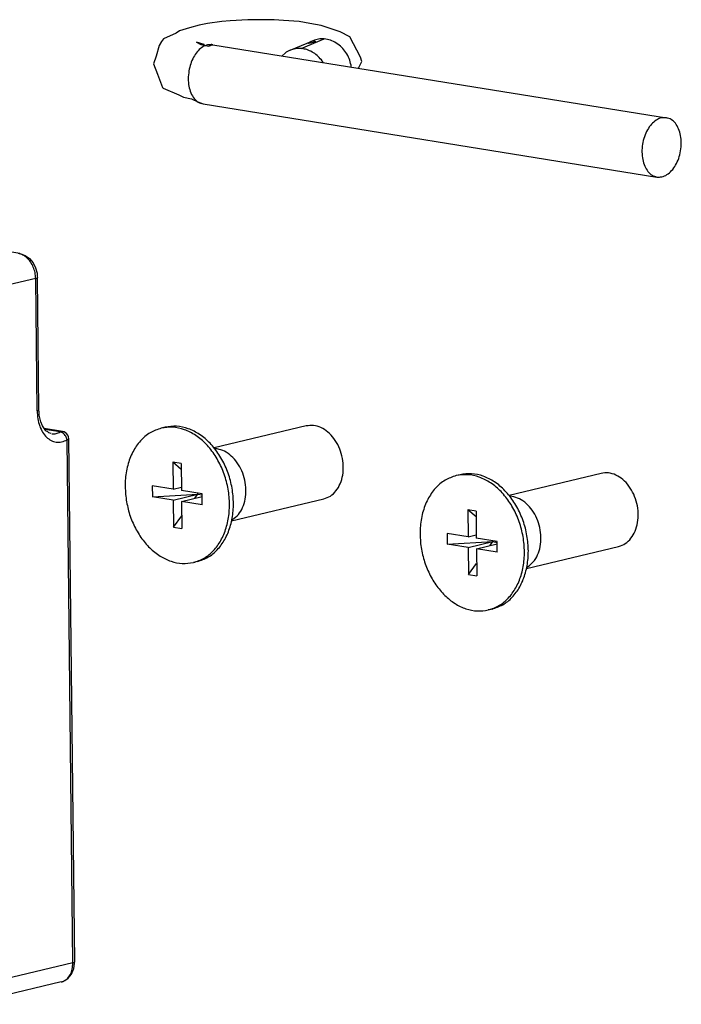
# Model space of a CAD drawing. Units: millimetres. Extents: x -7649 to -249, y -5186 to 2014.
# Drawn here: x -4210 to -4166, y -2356 to -2291 of the extents above; entities that cross this region are included whole.
import ezdxf

# ---------------------------------------------------------------- set-up
doc = ezdxf.new("R2010")
doc.units = ezdxf.units.MM

# ---------------------------------------------------------------- blocks, each defined once
blk = doc.blocks.new('45166-6-0890_Antriebshalter_B_E8x0__453', base_point=(-4295.846, -2356.279))
at = {"color": 1, "linetype": 'Continuous'}
for p, q in [((-4209.891, -2306.231), (-4215.074, -2305.397)), ((-4209.891, -2306.231), (-4209.644, -2306.318)), ((-4209.644, -2306.318), (-4209.536, -2306.353)), ((-4209.536, -2306.353), (-4209.455, -2306.407)), ((-4209.455, -2306.407), (-4209.237, -2306.571)), ((-4209.237, -2306.571), (-4209.002, -2306.854)), ((-4209.002, -2306.854), (-4208.832, -2307.184)), ((-4208.832, -2307.184), (-4208.734, -2307.543)), ((-4208.734, -2307.543), (-4208.718, -2307.729)), ((-4208.718, -2307.729), (-4208.704, -2307.821)), ((-4208.606, -2316.642), (-4208.704, -2307.821)), ((-4208.601, -2316.806), (-4208.606, -2316.642)), ((-4208.587, -2317.002), (-4208.601, -2316.806)), ((-4208.49, -2317.435), (-4208.587, -2317.002)), ((-4208.363, -2317.712), (-4208.49, -2317.435)), ((-4208.334, -2317.785), (-4208.363, -2317.712)), ((-4208.151, -2318.037), (-4208.334, -2317.785)), ((-4207.035, -2318.085), (-4208.259, -2317.888)), ((-4208.024, -2318.119), (-4208.151, -2318.037)), ((-4207.955, -2318.181), (-4208.024, -2318.119)), ((-4207.785, -2318.225), (-4207.955, -2318.181)), ((-4206.998, -2318.101), (-4207.035, -2318.085)), ((-4206.936, -2318.119), (-4206.998, -2318.101)), ((-4206.829, -2318.174), (-4206.936, -2318.119)), ((-4206.782, -2318.211), (-4206.829, -2318.174)), ((-4206.691, -2318.327), (-4206.782, -2318.211)), ((-4206.64, -2318.446), (-4206.691, -2318.327)), ((-4206.614, -2318.573), (-4206.64, -2318.446)), ((-4206.226, -2353.418), (-4206.614, -2318.573)), ((-4206.291, -2353.875), (-4206.234, -2353.511)), ((-4206.234, -2353.511), (-4206.233, -2353.452)), ((-4206.233, -2353.452), (-4206.226, -2353.418)), ((-4206.666, -2354.504), (-4206.443, -2354.239)), ((-4206.443, -2354.239), (-4206.331, -2353.976)), ((-4206.331, -2353.976), (-4206.291, -2353.875)), ((-4207.133, -2354.761), (-4213.355, -2356.249)), ((-4207.133, -2354.761), (-4207.089, -2354.741)), ((-4207.089, -2354.741), (-4207.005, -2354.719)), ((-4207.005, -2354.719), (-4206.984, -2354.711)), ((-4206.984, -2354.711), (-4206.935, -2354.685)), ((-4206.935, -2354.685), (-4206.893, -2354.659)), ((-4206.893, -2354.659), (-4206.666, -2354.504))]:
    blk.add_line(p, q, dxfattribs=at)
at = {"color": 7, "linetype": 'Continuous'}
for p, q in [((-4208.826, -2307.887), (-4214.393, -2309.219)), ((-4208.728, -2316.709), (-4208.826, -2307.887)), ((-4207.185, -2318.114), (-4208.215, -2317.948)), ((-4206.349, -2353.484), (-4206.736, -2318.64)), ((-4206.349, -2353.484), (-4212.57, -2354.972))]:
    blk.add_line(p, q, dxfattribs=at)
for points in [[(-4208.826, -2307.887), (-4208.869, -2307.501), (-4208.986, -2307.128), (-4209.17, -2306.794), (-4209.407, -2306.523), (-4209.682, -2306.332), (-4209.976, -2306.235)], [(-4208.826, -2307.887), (-4208.735, -2307.856), (-4208.704, -2307.821)], [(-4208.728, -2316.709), (-4208.637, -2316.677), (-4208.606, -2316.642)], [(-4208.728, -2316.709), (-4208.682, -2317.237), (-4208.558, -2317.721), (-4208.363, -2318.136), (-4208.105, -2318.463), (-4207.798, -2318.684), (-4207.456, -2318.79), (-4207.096, -2318.775), (-4206.736, -2318.64)], [(-4207.749, -2318.236), (-4207.467, -2318.221), (-4207.185, -2318.114)], [(-4207.035, -2318.085), (-4207.11, -2318.087), (-4207.185, -2318.114)], [(-4206.736, -2318.64), (-4206.768, -2318.517), (-4206.822, -2318.399), (-4206.897, -2318.293), (-4206.987, -2318.207), (-4207.085, -2318.146), (-4207.185, -2318.114)], [(-4206.736, -2318.64), (-4206.646, -2318.608), (-4206.614, -2318.573)], [(-4207.05, -2354.736), (-4206.761, -2354.563), (-4206.535, -2354.279), (-4206.394, -2353.908), (-4206.349, -2353.484)], [(-4206.349, -2353.484), (-4206.258, -2353.453), (-4206.226, -2353.418)]]:
    blk.add_spline(points, degree=3, dxfattribs=at)
at = {"color": 1, "linetype": 'Continuous'}
blk.add_spline([(-4207.133, -2354.761), (-4207.091, -2354.749), (-4207.05, -2354.736)], degree=3, dxfattribs=at)
blk = doc.blocks.new('Schraube_M_5x14_DIN_965_1_1__456', base_point=(-4183.266, -2330.091))
at = {"color": 1, "linetype": 'Continuous'}
for p, q in [((-4180.556, -2320.966), (-4180.817, -2321.029)), ((-4171.16, -2320.879), (-4177.294, -2322.346)), ((-4180.049, -2323.302), (-4180.029, -2325.099)), ((-4179.495, -2323.391), (-4180.049, -2323.302)), ((-4179.49, -2323.775), (-4180.049, -2323.302)), ((-4179.495, -2323.391), (-4179.475, -2325.188)), ((-4180.029, -2325.099), (-4181.414, -2324.876)), ((-4181.414, -2324.876), (-4181.406, -2325.595)), ((-4180.029, -2325.099), (-4179.477, -2324.967)), ((-4178.089, -2325.411), (-4179.475, -2325.188)), ((-4178.383, -2325.426), (-4178.384, -2325.364)), ((-4178.081, -2326.13), (-4178.089, -2325.411)), ((-4181.406, -2325.595), (-4178.383, -2325.426)), ((-4180.021, -2325.818), (-4181.406, -2325.595)), ((-4180.021, -2325.818), (-4178.383, -2325.426)), ((-4180.021, -2325.818), (-4180.001, -2327.615)), ((-4179.467, -2325.907), (-4178.087, -2325.577)), ((-4178.081, -2326.13), (-4179.467, -2325.907)), ((-4179.467, -2325.907), (-4179.447, -2327.704)), ((-4178.582, -2325.695), (-4178.383, -2325.426)), ((-4178.383, -2325.426), (-4178.089, -2325.473)), ((-4176.132, -2327.209), (-4169.997, -2325.741)), ((-4180.001, -2327.615), (-4179.456, -2326.877)), ((-4180.001, -2327.615), (-4179.447, -2327.704)), ((-4178.416, -2329.914), (-4178.678, -2329.977))]:
    blk.add_line(p, q, dxfattribs=at)
at = {"color": 7, "linetype": 'Continuous'}
for p, q in [((-4177.09, -2322.41), (-4177.248, -2322.399)), ((-4176.117, -2327.143), (-4176.058, -2327.112))]:
    blk.add_line(p, q, dxfattribs=at)
at = {"color": 1, "linetype": 'Continuous'}
for points in [[(-4180.817, -2321.029), (-4181.558, -2321.336), (-4182.199, -2321.872), (-4182.706, -2322.608), (-4183.05, -2323.503), (-4183.212, -2324.508), (-4183.184, -2325.568)], [(-4178.678, -2329.977), (-4177.969, -2329.688), (-4177.349, -2329.19), (-4176.849, -2328.507), (-4176.495, -2327.674), (-4176.304, -2326.731), (-4176.285, -2325.727), (-4176.44, -2324.712), (-4176.761, -2323.736), (-4177.232, -2322.849), (-4177.829, -2322.095), (-4178.522, -2321.512), (-4179.276, -2321.129), (-4180.055, -2320.965), (-4180.817, -2321.029)], [(-4178.416, -2329.914), (-4177.707, -2329.626), (-4177.087, -2329.128), (-4176.587, -2328.445), (-4176.233, -2327.611), (-4176.042, -2326.669), (-4176.023, -2325.665), (-4176.178, -2324.649), (-4176.499, -2323.673), (-4176.97, -2322.786), (-4177.567, -2322.032), (-4178.26, -2321.449), (-4179.015, -2321.066), (-4179.793, -2320.902), (-4180.556, -2320.966)], [(-4169.997, -2325.741), (-4169.552, -2325.547), (-4169.176, -2325.201), (-4168.896, -2324.725), (-4168.731, -2324.154), (-4168.692, -2323.524), (-4168.781, -2322.88), (-4168.993, -2322.266), (-4169.312, -2321.722), (-4169.719, -2321.287), (-4170.183, -2320.989), (-4170.675, -2320.85), (-4171.16, -2320.879)], [(-4183.184, -2325.568), (-4182.99, -2326.542), (-4182.646, -2327.467), (-4182.166, -2328.301), (-4181.573, -2329.005), (-4180.895, -2329.544), (-4180.164, -2329.896), (-4179.413, -2330.042), (-4178.678, -2329.977)]]:
    blk.add_spline(points, degree=3, dxfattribs=at)
at = {"color": 7, "linetype": 'Continuous'}
blk.add_spline([(-4176.058, -2327.112), (-4175.681, -2326.777), (-4175.396, -2326.313), (-4175.224, -2325.752), (-4175.174, -2325.131), (-4175.251, -2324.492), (-4175.449, -2323.878), (-4175.755, -2323.33), (-4176.149, -2322.884), (-4176.604, -2322.57), (-4177.09, -2322.41)], degree=3, dxfattribs=at)
blk = doc.blocks.new('45166-6-0877_Bolzen_Kettenbock_B_E8x0__463', base_point=(-4200.986, -2301.168))
at = {"color": 1, "linetype": 'Continuous'}
for p, q in [((-4194.703, -2290.651), (-4195.867, -2290.729)), ((-4192.935, -2290.652), (-4194.703, -2290.651)), ((-4192.326, -2290.704), (-4192.935, -2290.652)), ((-4198.571, -2291.193), (-4199.239, -2291.4)), ((-4197.947, -2291.017), (-4198.571, -2291.193)), ((-4197.379, -2290.916), (-4197.947, -2291.017)), ((-4196.419, -2290.774), (-4197.379, -2290.916)), ((-4195.867, -2290.729), (-4196.419, -2290.774)), ((-4191.266, -2290.778), (-4192.326, -2290.704)), ((-4190.564, -2290.91), (-4191.266, -2290.778)), ((-4189.814, -2291.03), (-4190.564, -2290.91)), ((-4188.549, -2291.454), (-4189.814, -2291.03)), ((-4200.321, -2291.937), (-4200.439, -2292.107)), ((-4199.466, -2291.547), (-4200.321, -2291.937)), ((-4199.239, -2291.4), (-4199.466, -2291.547)), ((-4187.905, -2291.799), (-4188.549, -2291.454)), ((-4187.193, -2293.141), (-4187.905, -2291.799)), ((-4200.591, -2292.365), (-4200.808, -2293.081)), ((-4200.439, -2292.107), (-4200.591, -2292.365)), ((-4198.12, -2292.147), (-4197.824, -2292.299)), ((-4197.599, -2292.307), (-4198.12, -2292.147)), ((-4197.824, -2292.299), (-4197.288, -2292.422)), ((-4197.599, -2292.321), (-4197.599, -2292.307)), ((-4197.591, -2292.349), (-4197.599, -2292.321)), ((-4197.589, -2292.353), (-4197.591, -2292.349)), ((-4197.288, -2292.422), (-4197.148, -2292.354)), ((-4197.148, -2292.354), (-4197.036, -2292.319)), ((-4197.036, -2292.319), (-4166.815, -2297.183)), ((-4191.884, -2292.69), (-4190.354, -2292.05)), ((-4190.331, -2292.17), (-4190.623, -2292.229)), ((-4190.354, -2292.05), (-4190.33, -2292.053)), ((-4190.17, -2292.125), (-4190.331, -2292.17)), ((-4190.33, -2292.053), (-4190.224, -2292.087)), ((-4190.224, -2292.087), (-4190.17, -2292.125)), ((-4200.808, -2293.081), (-4200.986, -2293.587)), ((-4192.415, -2293.063), (-4192.214, -2292.878)), ((-4187.109, -2293.433), (-4187.193, -2293.141)), ((-4200.986, -2293.587), (-4200.712, -2294.271)), ((-4189.681, -2293.503), (-4189.798, -2293.328)), ((-4187.314, -2293.884), (-4187.109, -2293.433)), ((-4200.712, -2294.271), (-4200.377, -2295.161)), ((-4200.377, -2295.161), (-4200.353, -2295.197)), ((-4200.353, -2295.197), (-4200.332, -2295.223)), ((-4200.332, -2295.223), (-4199.28, -2295.656)), ((-4199.28, -2295.656), (-4198.983, -2295.808)), ((-4198.983, -2295.808), (-4198.447, -2295.931)), ((-4198.447, -2295.931), (-4198.025, -2296.126)), ((-4198.025, -2296.126), (-4197.672, -2296.268)), ((-4197.672, -2296.268), (-4167.451, -2301.132))]:
    blk.add_line(p, q, dxfattribs=at)
at = {"color": 7, "linetype": 'Continuous'}
for p, q in [((-4191.134, -2292.574), (-4189.604, -2291.935)), ((-4187.807, -2293.804), (-4187.819, -2293.686))]:
    blk.add_line(p, q, dxfattribs=at)
for points in [[(-4189.604, -2291.935), (-4189.989, -2291.947), (-4190.354, -2292.05)], [(-4187.819, -2293.686), (-4187.946, -2293.244), (-4188.16, -2292.837), (-4188.45, -2292.485), (-4188.8, -2292.209), (-4189.192, -2292.022), (-4189.604, -2291.935)], [(-4197.135, -2292.309), (-4197.457, -2292.356), (-4197.772, -2292.52), (-4198.062, -2292.792), (-4198.31, -2293.154), (-4198.499, -2293.585), (-4198.62, -2294.058)], [(-4198.62, -2294.058), (-4198.664, -2294.582), (-4198.617, -2295.085), (-4198.483, -2295.533), (-4198.27, -2295.895), (-4197.993, -2296.146), (-4197.672, -2296.268)]]:
    blk.add_spline(points, degree=3, dxfattribs=at)
at = {"color": 1, "linetype": 'Continuous'}
for points in [[(-4197.036, -2292.319), (-4197.085, -2292.313), (-4197.135, -2292.309)], [(-4191.134, -2292.574), (-4191.518, -2292.587), (-4191.884, -2292.69)], [(-4189.798, -2293.328), (-4190.079, -2293.033), (-4190.406, -2292.804), (-4190.762, -2292.648), (-4191.134, -2292.574)], [(-4190.404, -2292.072), (-4190.548, -2292.147), (-4190.684, -2292.238)], [(-4191.884, -2292.69), (-4192.054, -2292.773), (-4192.214, -2292.878)], [(-4166.815, -2297.183), (-4167.155, -2297.197), (-4167.493, -2297.345), (-4167.807, -2297.617), (-4168.075, -2297.993), (-4168.278, -2298.449), (-4168.404, -2298.953), (-4168.443, -2299.471), (-4168.392, -2299.968), (-4168.256, -2300.409), (-4168.043, -2300.765), (-4167.769, -2301.012), (-4167.451, -2301.132)], [(-4165.867, -2299.393), (-4165.823, -2298.869), (-4165.87, -2298.366), (-4166.004, -2297.918), (-4166.217, -2297.556), (-4166.494, -2297.305), (-4166.815, -2297.183)], [(-4167.451, -2301.132), (-4167.114, -2301.118), (-4166.779, -2300.974), (-4166.468, -2300.708), (-4166.201, -2300.338), (-4165.996, -2299.89), (-4165.867, -2299.393)]]:
    blk.add_spline(points, degree=3, dxfattribs=at)
blk = doc.blocks.new('Schraube_M_5x14_DIN_965_1_2__464', base_point=(-4202.912, -2326.929))
at = {"color": 1, "linetype": 'Continuous'}
for p, q in [((-4200.201, -2317.804), (-4200.463, -2317.867)), ((-4190.806, -2317.717), (-4196.94, -2319.184)), ((-4199.136, -2320.614), (-4199.694, -2320.14)), ((-4199.14, -2320.229), (-4199.694, -2320.14)), ((-4199.694, -2320.14), (-4199.674, -2321.937)), ((-4199.14, -2320.229), (-4199.12, -2322.026)), ((-4199.674, -2321.937), (-4201.06, -2321.714)), ((-4201.06, -2321.714), (-4201.052, -2322.433)), ((-4199.674, -2321.937), (-4199.123, -2321.805)), ((-4197.735, -2322.249), (-4199.12, -2322.026)), ((-4201.052, -2322.433), (-4198.029, -2322.264)), ((-4199.666, -2322.656), (-4201.052, -2322.433)), ((-4199.666, -2322.656), (-4198.029, -2322.264)), ((-4199.666, -2322.656), (-4199.646, -2324.453)), ((-4199.112, -2322.745), (-4197.733, -2322.415)), ((-4197.727, -2322.968), (-4199.112, -2322.745)), ((-4199.112, -2322.745), (-4199.092, -2324.542)), ((-4198.228, -2322.533), (-4198.029, -2322.264)), ((-4198.029, -2322.264), (-4198.03, -2322.202)), ((-4198.029, -2322.264), (-4197.734, -2322.312)), ((-4197.727, -2322.968), (-4197.735, -2322.249)), ((-4195.778, -2324.047), (-4189.643, -2322.58)), ((-4199.646, -2324.453), (-4199.101, -2323.715)), ((-4199.646, -2324.453), (-4199.092, -2324.542)), ((-4198.061, -2326.752), (-4198.323, -2326.815))]:
    blk.add_line(p, q, dxfattribs=at)
at = {"color": 7, "linetype": 'Continuous'}
for p, q in [((-4196.735, -2319.248), (-4196.894, -2319.237)), ((-4195.762, -2323.981), (-4195.703, -2323.95))]:
    blk.add_line(p, q, dxfattribs=at)
at = {"color": 1, "linetype": 'Continuous'}
for points in [[(-4200.463, -2317.867), (-4201.204, -2318.174), (-4201.845, -2318.711), (-4202.352, -2319.446), (-4202.695, -2320.341), (-4202.857, -2321.346), (-4202.829, -2322.406)], [(-4198.323, -2326.815), (-4197.614, -2326.527), (-4196.994, -2326.029), (-4196.495, -2325.346), (-4196.14, -2324.512), (-4195.949, -2323.569), (-4195.931, -2322.565), (-4196.086, -2321.55), (-4196.407, -2320.574), (-4196.878, -2319.687), (-4197.474, -2318.933), (-4198.168, -2318.35), (-4198.922, -2317.967), (-4199.7, -2317.803), (-4200.463, -2317.867)], [(-4198.061, -2326.752), (-4197.352, -2326.464), (-4196.732, -2325.966), (-4196.233, -2325.283), (-4195.878, -2324.449), (-4195.687, -2323.507), (-4195.669, -2322.503), (-4195.824, -2321.487), (-4196.145, -2320.512), (-4196.616, -2319.625), (-4197.213, -2318.87), (-4197.906, -2318.287), (-4198.66, -2317.904), (-4199.438, -2317.741), (-4200.201, -2317.804)], [(-4189.643, -2322.58), (-4189.197, -2322.386), (-4188.822, -2322.039), (-4188.542, -2321.564), (-4188.377, -2320.992), (-4188.337, -2320.362), (-4188.427, -2319.718), (-4188.638, -2319.104), (-4188.958, -2318.56), (-4189.364, -2318.125), (-4189.829, -2317.828), (-4190.32, -2317.688), (-4190.806, -2317.717)], [(-4202.829, -2322.406), (-4202.636, -2323.38), (-4202.291, -2324.306), (-4201.811, -2325.139), (-4201.219, -2325.843), (-4200.541, -2326.383), (-4199.809, -2326.734), (-4199.059, -2326.88), (-4198.323, -2326.815)]]:
    blk.add_spline(points, degree=3, dxfattribs=at)
at = {"color": 7, "linetype": 'Continuous'}
blk.add_spline([(-4195.703, -2323.95), (-4195.326, -2323.615), (-4195.042, -2323.151), (-4194.869, -2322.59), (-4194.82, -2321.969), (-4194.896, -2321.33), (-4195.095, -2320.716), (-4195.401, -2320.168), (-4195.795, -2319.722), (-4196.25, -2319.408), (-4196.735, -2319.248)], degree=3, dxfattribs=at)
blk = doc.blocks.new('Powerchain_Dachfenster_RM_AW_Konsolensatz_D1__465', base_point=(-4377.81, -2391.169))
for name, p in [('45166-6-0890_Antriebshalter_B_E8x0__453', (-4295.846, -2356.279)), ('45166-6-0877_Bolzen_Kettenbock_B_E8x0__463', (-4200.986, -2301.168)), ('Schraube_M_5x14_DIN_965_1_2__464', (-4202.912, -2326.929)), ('Schraube_M_5x14_DIN_965_1_1__456', (-4183.266, -2330.091))]:
    blk.add_blockref(name, p)
blk = doc.blocks.new('AllgC', base_point=(-4028.712, -2354.214))
blk.add_blockref('Powerchain_Dachfenster_RM_AW_Konsolensatz_D1__465', (-4377.81, -2391.169))

msp = doc.modelspace()

# ---------------------------------------------------------------- block references
msp.add_blockref('AllgC', (-4028.712, -2354.214))

doc.saveas('drawing.dxf')
